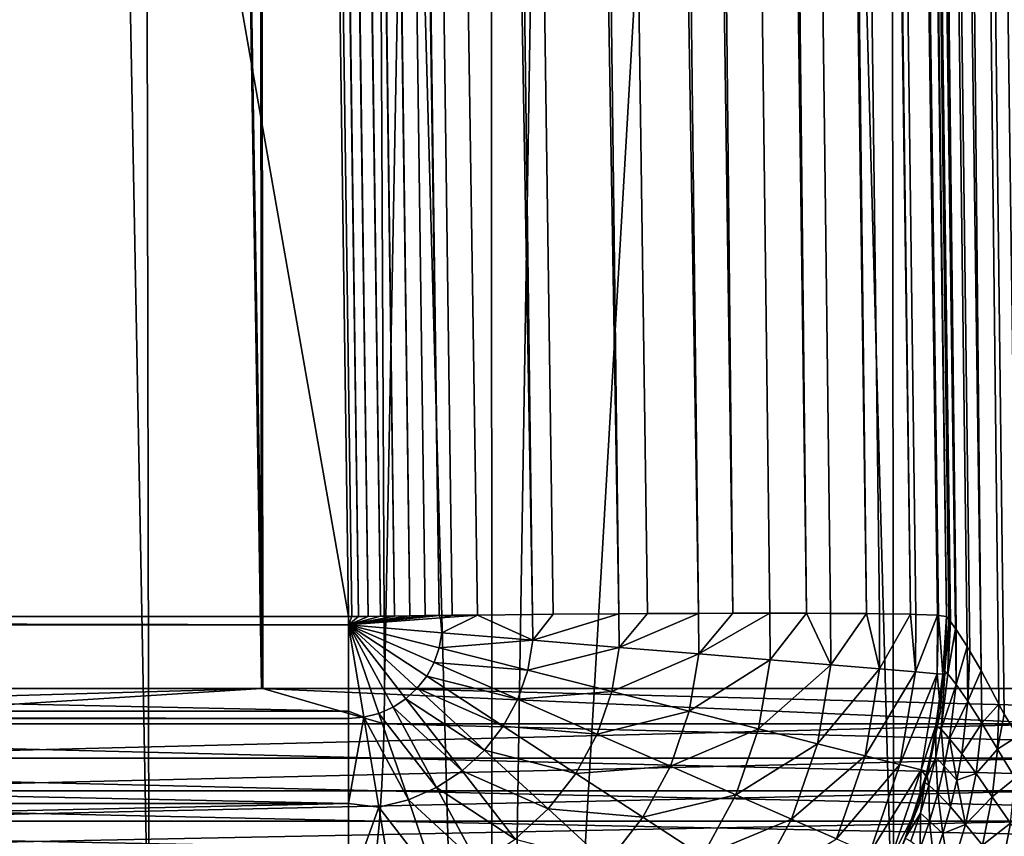
# Model space of a CAD drawing. Extents: x -620 to 620, y 0 to 1371.
# Drawn here: x 2 to 4, y 11 to 12 of the extents above; entities that cross this region are included whole.
import ezdxf

# ---------------------------------------------------------------- set-up
doc = ezdxf.new("R2010")
doc.units = 0
doc.header["$MEASUREMENT"] = 0
for name, color, linetype in [('L1', 7, 'Continuous'), ('L3', 7, 'Continuous'), ('L4', 7, 'Continuous')]:
    doc.layers.add(name, color=color, linetype=linetype)

msp = doc.modelspace()

# ---------------------------------------------------------------- linework, layer by layer
at = {"layer": 'L1', "color": 7}
for points in [[(1.817337, 58.57418, 1187.512), (0.914201, 11.56516, 1187.977), (2.574153, 11.56516, 1187.845)], [(1.817337, 58.57418, 1187.512), (2.574153, 11.56516, 1187.845), (2.526611, 58.57418, 1187.426)], [(2.526611, 58.57418, 1142.574), (2.572528, 11.56516, 1142.167), (1.817337, 58.57418, 1142.488)], [(1.817337, 58.57418, 1142.488), (2.572528, 11.56516, 1142.167), (1.826957, 11.56516, 1142.078)], [(2.526611, 58.57418, 1187.426), (2.574153, 11.56516, 1187.845), (2.736823, 11.56516, 1187.832)], [(2.526611, 58.57418, 1187.426), (2.736823, 11.56516, 1187.832), (3.622889, 58.57418, 1187.293)], [(3.622889, 58.57418, 1142.707), (3.642363, 11.56516, 1142.295), (2.526611, 58.57418, 1142.574)], [(2.526611, 58.57418, 1142.574), (3.642363, 11.56516, 1142.295), (2.572528, 11.56516, 1142.167)], [(3.622889, 58.57418, 1187.293), (2.736823, 11.56516, 1187.832), (4.542143, 11.56516, 1187.542)], [(2.574153, 11.56516, 1187.845), (0.914201, 11.56516, 1187.977), (0.914069, 11.51794, 1187.973)], [(2.736428, 11.51794, 1187.828), (2.574153, 11.56516, 1187.845), (0.914069, 11.51794, 1187.973)], [(1.826957, 11.56516, 1142.078), (2.572528, 11.56516, 1142.167), (1.826693, 11.51794, 1142.081)], [(1.826693, 11.51794, 1142.081), (2.572528, 11.56516, 1142.167), (3.641836, 11.51794, 1142.299)], [(2.572528, 11.56516, 1142.167), (3.642363, 11.56516, 1142.295), (3.641836, 11.51794, 1142.299)], [(2.736823, 11.56516, 1187.832), (2.574153, 11.56516, 1187.845), (2.736428, 11.51794, 1187.828)], [(2.736428, 11.51794, 1187.828), (4.541486, 11.51794, 1187.539), (2.736823, 11.56516, 1187.832)], [(2.736823, 11.56516, 1187.832), (4.541486, 11.51794, 1187.539), (4.542143, 11.56516, 1187.542)], [(2.735153, 11.47183, 1187.818), (0.914069, 11.51794, 1187.973), (0.913643, 11.47183, 1187.963)], [(2.736428, 11.51794, 1187.828), (0.914069, 11.51794, 1187.973), (2.735153, 11.47183, 1187.818)], [(1.826693, 11.51794, 1142.081), (3.641836, 11.51794, 1142.299), (1.825842, 11.47183, 1142.092)], [(1.825842, 11.47183, 1142.092), (3.641836, 11.51794, 1142.299), (3.64014, 11.47183, 1142.309)], [(2.735153, 11.47183, 1187.818), (4.539371, 11.47183, 1187.528), (2.736428, 11.51794, 1187.828)], [(2.736428, 11.51794, 1187.828), (4.539371, 11.47183, 1187.528), (4.541486, 11.51794, 1187.539)], [(2.733031, 11.42798, 1187.8), (0.913643, 11.47183, 1187.963), (0.912934, 11.42798, 1187.945)], [(2.735153, 11.47183, 1187.818), (0.913643, 11.47183, 1187.963), (2.733031, 11.42798, 1187.8)], [(1.825842, 11.47183, 1142.092), (3.64014, 11.47183, 1142.309), (1.824425, 11.42798, 1142.109)], [(1.824425, 11.42798, 1142.109), (3.64014, 11.47183, 1142.309), (3.637316, 11.42798, 1142.327)], [(2.733031, 11.42798, 1187.8), (4.535849, 11.42798, 1187.511), (2.735153, 11.47183, 1187.818)], [(2.735153, 11.47183, 1187.818), (4.535849, 11.42798, 1187.511), (4.539371, 11.47183, 1187.528)], [(2.730115, 11.38747, 1187.776), (0.912934, 11.42798, 1187.945), (0.91196, 11.38747, 1187.92)], [(2.733031, 11.42798, 1187.8), (0.912934, 11.42798, 1187.945), (2.730115, 11.38747, 1187.776)], [(1.824425, 11.42798, 1142.109), (3.637316, 11.42798, 1142.327), (1.822478, 11.38747, 1142.134)], [(1.822478, 11.38747, 1142.134), (3.637316, 11.42798, 1142.327), (3.633434, 11.38747, 1142.351)], [(2.730115, 11.38747, 1187.776), (4.531009, 11.38747, 1187.487), (2.733031, 11.42798, 1187.8)], [(2.733031, 11.42798, 1187.8), (4.531009, 11.38747, 1187.487), (4.535849, 11.42798, 1187.511)], [(2.726476, 11.35133, 1187.745), (0.91196, 11.38747, 1187.92), (0.910745, 11.35133, 1187.89)], [(2.730115, 11.38747, 1187.776), (0.91196, 11.38747, 1187.92), (2.726476, 11.35133, 1187.745)], [(1.822478, 11.38747, 1142.134), (3.633434, 11.38747, 1142.351), (1.820049, 11.35133, 1142.164)], [(1.820049, 11.35133, 1142.164), (3.633434, 11.38747, 1142.351), (3.628592, 11.35133, 1142.381)], [(2.726476, 11.35133, 1187.745), (4.52497, 11.35133, 1187.457), (2.730115, 11.38747, 1187.776)], [(2.730115, 11.38747, 1187.776), (4.52497, 11.35133, 1187.457), (4.531009, 11.38747, 1187.487)]]:
    msp.add_3dface(points, dxfattribs=at)
at = {"layer": 'L3', "color": 7}
for points in [[(2.357657, 50.06117, 1215.205), (2.421909, 11.15419, 1214.665), (1.692088, 50.06117, 1215.119)], [(1.692088, 50.06117, 1215.119), (2.421909, 11.15419, 1214.665), (1.71504, 11.15419, 1214.576)], [(3.371984, 50.06117, 1215.335), (3.418051, 11.15419, 1214.791), (2.357657, 50.06117, 1215.205)], [(2.357657, 50.06117, 1215.205), (3.418051, 11.15419, 1214.791), (2.421909, 11.15419, 1214.665)], [(4.684066, 50.06117, 1215.617), (4.812059, 11.15419, 1215.088), (3.371984, 50.06117, 1215.335)], [(3.371984, 50.06117, 1215.335), (4.812059, 11.15419, 1215.088), (3.418051, 11.15419, 1214.791)], [(-2.688751, 11.66117, 1267.489), (2.688751, 11.66117, 1267.489), (-2.292186, 40.06117, 1267.092)], [(-2.292186, 40.06117, 1267.092), (2.688751, 11.66117, 1267.489), (2.292186, 40.06117, 1267.092)], [(2.292186, 40.06117, 1267.092), (2.688751, 11.66117, 1267.489), (2.296933, 40.06123, 1267.092)], [(2.296933, 40.06123, 1267.092), (2.693139, 11.66123, 1267.488), (2.306683, 40.06135, 1267.091)], [(2.296933, 40.06123, 1267.092), (2.688751, 11.66117, 1267.489), (2.693139, 11.66123, 1267.488)], [(2.306683, 40.06135, 1267.091), (2.702064, 11.66134, 1267.488), (2.320891, 40.06154, 1267.09)], [(2.306683, 40.06135, 1267.091), (2.693139, 11.66123, 1267.488), (2.702064, 11.66134, 1267.488)], [(2.320891, 40.06154, 1267.09), (2.715077, 11.66151, 1267.486), (2.338728, 40.06176, 1267.088)], [(2.320891, 40.06154, 1267.09), (2.702064, 11.66134, 1267.488), (2.715077, 11.66151, 1267.486)], [(2.338728, 40.06176, 1267.088), (2.731495, 11.66171, 1267.485), (2.359118, 40.06202, 1267.086)], [(2.338728, 40.06176, 1267.088), (2.715077, 11.66151, 1267.486), (2.731495, 11.66171, 1267.485)], [(2.359118, 40.06202, 1267.086), (2.75043, 11.66196, 1267.483), (2.380792, 40.0623, 1267.084)], [(2.359118, 40.06202, 1267.086), (2.731495, 11.66171, 1267.485), (2.75043, 11.66196, 1267.483)], [(2.380792, 40.0623, 1267.084), (2.770823, 11.66221, 1267.481), (2.40234, 40.06257, 1267.082)], [(2.380792, 40.0623, 1267.084), (2.75043, 11.66196, 1267.483), (2.770823, 11.66221, 1267.481)], [(2.40234, 40.06257, 1267.082), (2.809883, 11.66271, 1267.478), (2.422287, 40.06283, 1267.081)], [(2.770823, 11.66221, 1267.481), (2.791493, 11.66248, 1267.48), (2.40234, 40.06257, 1267.082)], [(2.40234, 40.06257, 1267.082), (2.791493, 11.66248, 1267.48), (2.809883, 11.66271, 1267.478)], [(2.422287, 40.06283, 1267.081), (2.809883, 11.66271, 1267.478), (2.431075, 40.06294, 1267.08)], [(2.431075, 40.06294, 1267.08), (2.827639, 11.66294, 1267.476), (2.43368, 40.06297, 1267.079)], [(2.431075, 40.06294, 1267.08), (2.809883, 11.66271, 1267.478), (2.827639, 11.66294, 1267.476)], [(2.43368, 40.06297, 1267.079), (2.935015, 11.66404, 1267.448), (2.565743, 40.06432, 1267.044)], [(2.827639, 11.66294, 1267.476), (2.861464, 11.66329, 1267.467), (2.43368, 40.06297, 1267.079)], [(2.43368, 40.06297, 1267.079), (2.861464, 11.66329, 1267.467), (2.935015, 11.66404, 1267.448)], [(2.565743, 40.06432, 1267.044), (2.962308, 11.66432, 1267.44), (2.568038, 40.06433, 1267.043)], [(2.565743, 40.06432, 1267.044), (2.935015, 11.66404, 1267.448), (2.962308, 11.66432, 1267.44)], [(2.568038, 40.06433, 1267.043), (3.050538, 11.66497, 1267.399), (2.692103, 40.06526, 1266.985)], [(2.568038, 40.06433, 1267.043), (2.962308, 11.66432, 1267.44), (3.050538, 11.66497, 1267.399)], [(2.692103, 40.06526, 1266.985), (3.157039, 11.66554, 1267.334), (2.806314, 40.06574, 1266.905)], [(3.050538, 11.66497, 1267.399), (3.088667, 11.66526, 1267.381), (2.692103, 40.06526, 1266.985)], [(2.692103, 40.06526, 1266.985), (3.088667, 11.66526, 1267.381), (3.157039, 11.66554, 1267.334)], [(2.806314, 40.06574, 1266.905), (3.157039, 11.66554, 1267.334), (3.202878, 11.66573, 1267.301)], [(2.806314, 40.06574, 1266.905), (3.202878, 11.66573, 1267.301), (2.904907, 40.06574, 1266.806)], [(3.202878, 11.66573, 1267.301), (3.252063, 11.66573, 1267.252), (2.904907, 40.06574, 1266.806)], [(2.904907, 40.06574, 1266.806), (3.252063, 11.66573, 1267.252), (3.301471, 11.66573, 1267.203)], [(2.904907, 40.06574, 1266.806), (3.301471, 11.66573, 1267.203), (2.985366, 40.06525, 1266.691)], [(3.301471, 11.66573, 1267.203), (3.333385, 11.66554, 1267.157), (2.985366, 40.06525, 1266.691)], [(2.985366, 40.06525, 1266.691), (3.333385, 11.66554, 1267.157), (3.381452, 11.66526, 1267.089)], [(2.985366, 40.06525, 1266.691), (3.381452, 11.66526, 1267.089), (3.043826, 40.06432, 1266.566)], [(3.381452, 11.66526, 1267.089), (3.399084, 11.66498, 1267.051), (3.043826, 40.06432, 1266.566)], [(3.043826, 40.06432, 1266.566), (3.399084, 11.66498, 1267.051), (3.440391, 11.66432, 1266.962)], [(3.043826, 40.06432, 1266.566), (3.440391, 11.66432, 1266.962), (3.079965, 40.06293, 1266.431)], [(3.079965, 40.06293, 1266.431), (3.440391, 11.66432, 1266.962), (3.447588, 11.66404, 1266.935)], [(3.079965, 40.06293, 1266.431), (3.447588, 11.66404, 1266.935), (3.476497, 11.66294, 1266.828)], [(3.079965, 40.06293, 1266.431), (3.476497, 11.66294, 1266.828), (3.092109, 40.06117, 1266.292)], [(3.488673, 11.66117, 1266.689), (3.488673, 11.66117, 1255.852), (3.092109, 40.06117, 1266.292)], [(3.092109, 40.06117, 1266.292), (3.488673, 11.66117, 1255.852), (3.288313, 26.01, 1255.688)], [(3.092109, 40.06117, 1266.292), (3.476497, 11.66294, 1266.828), (3.47771, 11.66276, 1266.814)], [(3.092109, 40.06117, 1266.292), (3.47771, 11.66276, 1266.814), (3.488673, 11.66117, 1266.689)], [(3.288313, 26.01, 1255.688), (3.488673, 11.66117, 1255.852), (3.30013, 26.00859, 1255.551)], [(3.30013, 26.00859, 1255.551), (3.488673, 11.66117, 1255.852), (3.491879, 11.65751, 1255.781)], [(3.491879, 11.65751, 1255.781), (3.493836, 11.65477, 1255.767), (3.30013, 26.00859, 1255.551)], [(3.30013, 26.00859, 1255.551), (3.493836, 11.65477, 1255.767), (3.500796, 11.64501, 1255.716)], [(3.30013, 26.00859, 1255.551), (3.500796, 11.64501, 1255.716), (3.33519, 26.00756, 1255.418)], [(3.516161, 11.62118, 1255.647), (3.519743, 11.61502, 1255.635), (3.33519, 26.00756, 1255.418)], [(3.33519, 26.00756, 1255.418), (3.519743, 11.61502, 1255.635), (3.534851, 11.58907, 1255.588)], [(3.33519, 26.00756, 1255.418), (3.534851, 11.58907, 1255.588), (3.392457, 26.00692, 1255.294)], [(3.33519, 26.00756, 1255.418), (3.500796, 11.64501, 1255.716), (3.501569, 11.64393, 1255.711)], [(3.33519, 26.00756, 1255.418), (3.501569, 11.64393, 1255.711), (3.516161, 11.62118, 1255.647)], [(3.565455, 11.53061, 1255.516), (3.583756, 11.50133, 1255.485), (3.392457, 26.00692, 1255.294)], [(3.392457, 26.00692, 1255.294), (3.583756, 11.50133, 1255.485), (3.597178, 11.47986, 1255.463)], [(3.392457, 26.00692, 1255.294), (3.597178, 11.47986, 1255.463), (3.470245, 26.00671, 1255.18)], [(3.392457, 26.00692, 1255.294), (3.534851, 11.58907, 1255.588), (3.558489, 11.54392, 1255.532)], [(3.392457, 26.00692, 1255.294), (3.558489, 11.54392, 1255.532), (3.565455, 11.53061, 1255.516)], [(3.470245, 26.00671, 1255.18), (3.674186, 11.36993, 1255.351), (3.566258, 26.00692, 1255.082)], [(3.644699, 11.40384, 1255.385), (3.674186, 11.36993, 1255.351), (3.470245, 26.00671, 1255.18)], [(3.470245, 26.00671, 1255.18), (3.597178, 11.47986, 1255.463), (3.611914, 11.45629, 1255.439)], [(3.470245, 26.00671, 1255.18), (3.611914, 11.45629, 1255.439), (3.644699, 11.40384, 1255.385)], [(2.688751, 11.66117, 1267.489), (-2.688751, 11.66117, 1267.489), (2.688751, 11.65, 1267.489)], [(2.688751, 11.65, 1267.489), (-2.688751, 11.66117, 1267.489), (-2.688751, 11.65, 1267.489)], [(2.809883, 11.66271, 1267.478), (2.791493, 11.66248, 1267.48), (2.688751, 11.65, 1267.489)], [(2.811602, 11.65944, 1267.478), (2.809883, 11.66271, 1267.478), (2.688751, 11.65, 1267.489)], [(2.688751, 11.65, 1267.489), (2.791493, 11.66248, 1267.48), (2.770823, 11.66221, 1267.481)], [(2.770823, 11.66221, 1267.481), (2.75043, 11.66196, 1267.483), (2.688751, 11.65, 1267.489)], [(2.731495, 11.66171, 1267.485), (2.688751, 11.65, 1267.489), (2.75043, 11.66196, 1267.483)], [(2.688751, 11.65, 1267.489), (2.731495, 11.66171, 1267.485), (2.715077, 11.66151, 1267.486)], [(2.715077, 11.66151, 1267.486), (2.702064, 11.66134, 1267.488), (2.688751, 11.65, 1267.489)], [(2.693139, 11.66123, 1267.488), (2.688751, 11.65, 1267.489), (2.702064, 11.66134, 1267.488)], [(2.688751, 11.65, 1267.489), (2.693139, 11.66123, 1267.488), (2.688751, 11.66117, 1267.489)], [(2.688751, 11.65, 1267.489), (2.813471, 11.63967, 1267.479), (2.811602, 11.65944, 1267.478)], [(2.827639, 11.66294, 1267.476), (2.809883, 11.66271, 1267.478), (2.811602, 11.65944, 1267.478)], [(2.813471, 11.63967, 1267.479), (2.861464, 11.66329, 1267.467), (2.811602, 11.65944, 1267.478)], [(2.811602, 11.65944, 1267.478), (2.861464, 11.66329, 1267.467), (2.827639, 11.66294, 1267.476)], [(2.813471, 11.63967, 1267.479), (2.93512, 11.62959, 1267.45), (2.861464, 11.66329, 1267.467)], [(2.93512, 11.62959, 1267.45), (2.935015, 11.66404, 1267.448), (2.861464, 11.66329, 1267.467)], [(2.93512, 11.62959, 1267.45), (2.962308, 11.66432, 1267.44), (2.935015, 11.66404, 1267.448)], [(3.050703, 11.62001, 1267.402), (3.050538, 11.66497, 1267.399), (2.93512, 11.62959, 1267.45)], [(2.93512, 11.62959, 1267.45), (3.050538, 11.66497, 1267.399), (2.962308, 11.66432, 1267.44)], [(3.050703, 11.62001, 1267.402), (3.088667, 11.66526, 1267.381), (3.050538, 11.66497, 1267.399)], [(3.157039, 11.66554, 1267.334), (3.088667, 11.66526, 1267.381), (3.050703, 11.62001, 1267.402)], [(3.157373, 11.61117, 1267.336), (3.157039, 11.66554, 1267.334), (3.050703, 11.62001, 1267.402)], [(3.202878, 11.66573, 1267.301), (3.157039, 11.66554, 1267.334), (3.157373, 11.61117, 1267.336)], [(3.252063, 11.66573, 1267.252), (3.202878, 11.66573, 1267.301), (3.157373, 11.61117, 1267.336)], [(3.252504, 11.60329, 1267.254), (3.252063, 11.66573, 1267.252), (3.157373, 11.61117, 1267.336)], [(3.301471, 11.66573, 1267.203), (3.252063, 11.66573, 1267.252), (3.252504, 11.60329, 1267.254)], [(3.333754, 11.59655, 1267.159), (3.301471, 11.66573, 1267.203), (3.252504, 11.60329, 1267.254)], [(3.333385, 11.66554, 1267.157), (3.301471, 11.66573, 1267.203), (3.333754, 11.59655, 1267.159)], [(3.381452, 11.66526, 1267.089), (3.333385, 11.66554, 1267.157), (3.333754, 11.59655, 1267.159)], [(3.399122, 11.59114, 1267.052), (3.381452, 11.66526, 1267.089), (3.333754, 11.59655, 1267.159)], [(3.399084, 11.66498, 1267.051), (3.381452, 11.66526, 1267.089), (3.399122, 11.59114, 1267.052)], [(3.399084, 11.66498, 1267.051), (3.399122, 11.59114, 1267.052), (3.440391, 11.66432, 1266.962)], [(3.440391, 11.66432, 1266.962), (3.399122, 11.59114, 1267.052), (3.446998, 11.58717, 1266.936)], [(3.440391, 11.66432, 1266.962), (3.446998, 11.58717, 1266.936), (3.447588, 11.66404, 1266.935)], [(3.447588, 11.66404, 1266.935), (3.446998, 11.58717, 1266.936), (3.476497, 11.66294, 1266.828)], [(3.476497, 11.66294, 1266.828), (3.446998, 11.58717, 1266.936), (3.476203, 11.58475, 1266.814)], [(3.476497, 11.66294, 1266.828), (3.476203, 11.58475, 1266.814), (3.47771, 11.66276, 1266.814)], [(3.47771, 11.66276, 1266.814), (3.476203, 11.58475, 1266.814), (3.483635, 11.58409, 1266.689)], [(3.47771, 11.66276, 1266.814), (3.483635, 11.58409, 1266.689), (3.488673, 11.66117, 1266.689)], [(3.48612, 11.58517, 1255.852), (3.488673, 11.66117, 1266.689), (3.483635, 11.58409, 1266.689)], [(3.48624, 11.58873, 1255.852), (3.488673, 11.66117, 1266.689), (3.48612, 11.58517, 1255.852)], [(3.48624, 11.58873, 1255.852), (3.491879, 11.65751, 1255.781), (3.488673, 11.66117, 1255.852)], [(3.48624, 11.58873, 1255.852), (3.488673, 11.66117, 1255.852), (3.488673, 11.66117, 1266.689)], [(3.48624, 11.58873, 1255.852), (3.490493, 11.58441, 1255.766), (3.491879, 11.65751, 1255.781)], [(3.490493, 11.58441, 1255.766), (3.493836, 11.65477, 1255.767), (3.491879, 11.65751, 1255.781)], [(3.490493, 11.58441, 1255.766), (3.500796, 11.64501, 1255.716), (3.493836, 11.65477, 1255.767)], [(2.688751, 11.65, 1267.489), (-2.688751, 11.65, 1267.489), (2.688751, 11.53479, 1267.48)], [(2.688751, 11.53479, 1267.48), (-2.688751, 11.65, 1267.489), (-2.688751, 11.53479, 1267.48)], [(2.810069, 11.61928, 1267.479), (2.813471, 11.63967, 1267.479), (2.688751, 11.65, 1267.489)], [(2.803358, 11.59973, 1267.479), (2.810069, 11.61928, 1267.479), (2.688751, 11.65, 1267.489)], [(2.70935, 11.52656, 1267.479), (2.688751, 11.65, 1267.489), (2.688751, 11.53479, 1267.48)], [(2.729387, 11.53163, 1267.479), (2.688751, 11.65, 1267.489), (2.70935, 11.52656, 1267.479)], [(2.79352, 11.58155, 1267.479), (2.803358, 11.59973, 1267.479), (2.688751, 11.65, 1267.489)], [(2.780825, 11.56524, 1267.479), (2.79352, 11.58155, 1267.479), (2.688751, 11.65, 1267.489)], [(2.765618, 11.55124, 1267.479), (2.780825, 11.56524, 1267.479), (2.688751, 11.65, 1267.489)], [(2.748315, 11.53994, 1267.479), (2.688751, 11.65, 1267.489), (2.729387, 11.53163, 1267.479)], [(2.748315, 11.53994, 1267.479), (2.765618, 11.55124, 1267.479), (2.688751, 11.65, 1267.489)], [(3.501353, 11.57035, 1255.695), (3.500796, 11.64501, 1255.716), (3.490493, 11.58441, 1255.766)], [(3.501353, 11.57035, 1255.695), (3.501569, 11.64393, 1255.711), (3.500796, 11.64501, 1255.716)], [(3.516161, 11.62118, 1255.647), (3.501569, 11.64393, 1255.711), (3.501353, 11.57035, 1255.695)], [(2.810069, 11.61928, 1267.479), (2.93512, 11.62959, 1267.45), (2.813471, 11.63967, 1267.479)], [(2.810069, 11.61928, 1267.479), (2.9284, 11.58931, 1267.45), (2.93512, 11.62959, 1267.45)], [(3.050703, 11.62001, 1267.402), (2.93512, 11.62959, 1267.45), (2.9284, 11.58931, 1267.45)], [(2.803358, 11.59973, 1267.479), (2.9284, 11.58931, 1267.45), (2.810069, 11.61928, 1267.479)], [(3.04083, 11.56084, 1267.402), (3.050703, 11.62001, 1267.402), (2.9284, 11.58931, 1267.45)], [(3.157373, 11.61117, 1267.336), (3.050703, 11.62001, 1267.402), (3.04083, 11.56084, 1267.402)], [(3.517092, 11.54797, 1255.634), (3.516161, 11.62118, 1255.647), (3.501353, 11.57035, 1255.695)], [(3.519743, 11.61502, 1255.635), (3.516161, 11.62118, 1255.647), (3.517092, 11.54797, 1255.634)], [(3.517092, 11.54797, 1255.634), (3.534851, 11.58907, 1255.588), (3.519743, 11.61502, 1255.635)], [(3.14459, 11.53457, 1267.336), (3.157373, 11.61117, 1267.336), (3.04083, 11.56084, 1267.402)], [(3.252504, 11.60329, 1267.254), (3.157373, 11.61117, 1267.336), (3.14459, 11.53457, 1267.336)], [(3.237127, 11.51113, 1267.254), (3.252504, 11.60329, 1267.254), (3.14459, 11.53457, 1267.336)], [(3.333754, 11.59655, 1267.159), (3.252504, 11.60329, 1267.254), (3.237127, 11.51113, 1267.254)], [(2.915143, 11.5507, 1267.45), (2.803358, 11.59973, 1267.479), (2.79352, 11.58155, 1267.479)], [(2.915143, 11.5507, 1267.45), (2.9284, 11.58931, 1267.45), (2.803358, 11.59973, 1267.479)], [(3.04083, 11.56084, 1267.402), (2.9284, 11.58931, 1267.45), (2.915143, 11.5507, 1267.45)], [(3.31616, 11.49112, 1267.159), (3.333754, 11.59655, 1267.159), (3.237127, 11.51113, 1267.254)], [(3.399122, 11.59114, 1267.052), (3.333754, 11.59655, 1267.159), (3.31616, 11.49112, 1267.159)], [(3.31616, 11.49112, 1267.159), (3.379745, 11.47502, 1267.052), (3.399122, 11.59114, 1267.052)], [(3.399122, 11.59114, 1267.052), (3.379745, 11.47502, 1267.052), (3.446998, 11.58717, 1266.936)], [(3.48612, 11.58517, 1255.852), (3.490493, 11.58441, 1255.766), (3.48624, 11.58873, 1255.852)], [(3.535817, 11.51867, 1255.58), (3.534851, 11.58907, 1255.588), (3.517092, 11.54797, 1255.634)], [(3.535817, 11.51867, 1255.58), (3.558489, 11.54392, 1255.532), (3.534851, 11.58907, 1255.588)], [(2.89571, 11.51479, 1267.45), (2.79352, 11.58155, 1267.479), (2.780825, 11.56524, 1267.479)], [(2.89571, 11.51479, 1267.45), (2.915143, 11.5507, 1267.45), (2.79352, 11.58155, 1267.479)], [(3.446998, 11.58717, 1266.936), (3.379745, 11.47502, 1267.052), (3.426315, 11.46322, 1266.936)], [(3.446998, 11.58717, 1266.936), (3.426315, 11.46322, 1266.936), (3.476203, 11.58475, 1266.814)], [(3.476203, 11.58475, 1266.814), (3.426315, 11.46322, 1266.936), (3.454723, 11.45603, 1266.814)], [(3.476203, 11.58475, 1266.814), (3.454723, 11.45603, 1266.814), (3.480412, 11.53479, 1266.689)], [(3.474172, 11.51484, 1255.852), (3.481438, 11.51048, 1255.765), (3.48612, 11.58517, 1255.852)], [(3.48612, 11.58517, 1255.852), (3.483635, 11.58409, 1266.689), (3.474172, 11.51484, 1255.852)], [(3.474172, 11.51484, 1255.852), (3.483635, 11.58409, 1266.689), (3.480412, 11.53479, 1266.689)], [(3.480412, 11.53479, 1266.689), (3.483635, 11.58409, 1266.689), (3.476203, 11.58475, 1266.814)], [(3.48612, 11.58517, 1255.852), (3.481438, 11.51048, 1255.765), (3.490493, 11.58441, 1255.766)], [(3.501353, 11.57035, 1255.695), (3.490493, 11.58441, 1255.766), (3.481438, 11.51048, 1255.765)], [(2.870632, 11.48257, 1267.45), (2.780825, 11.56524, 1267.479), (2.765618, 11.55124, 1267.479)], [(2.870632, 11.48257, 1267.45), (2.89571, 11.51479, 1267.45), (2.780825, 11.56524, 1267.479)], [(3.492647, 11.49786, 1255.693), (3.501353, 11.57035, 1255.695), (3.481438, 11.51048, 1255.765)], [(3.517092, 11.54797, 1255.634), (3.501353, 11.57035, 1255.695), (3.492647, 11.49786, 1255.693)], [(2.840593, 11.45491, 1267.45), (2.765618, 11.55124, 1267.479), (2.748315, 11.53994, 1267.479)], [(2.840593, 11.45491, 1267.45), (2.870632, 11.48257, 1267.45), (2.765618, 11.55124, 1267.479)], [(3.021353, 11.50411, 1267.402), (2.915143, 11.5507, 1267.45), (2.89571, 11.51479, 1267.45)], [(3.021353, 11.50411, 1267.402), (3.04083, 11.56084, 1267.402), (2.915143, 11.5507, 1267.45)], [(3.14459, 11.53457, 1267.336), (3.04083, 11.56084, 1267.402), (3.021353, 11.50411, 1267.402)], [(2.729387, 11.53163, 1267.479), (2.806412, 11.43258, 1267.45), (2.748315, 11.53994, 1267.479)], [(2.806412, 11.43258, 1267.45), (2.840593, 11.45491, 1267.45), (2.748315, 11.53994, 1267.479)], [(3.50886, 11.47775, 1255.632), (3.517092, 11.54797, 1255.634), (3.492647, 11.49786, 1255.693)], [(3.50886, 11.47775, 1255.632), (3.535817, 11.51867, 1255.58), (3.517092, 11.54797, 1255.634)], [(3.55671, 11.48386, 1255.53), (3.558489, 11.54392, 1255.532), (3.535817, 11.51867, 1255.58)], [(3.55671, 11.48386, 1255.53), (3.565455, 11.53061, 1255.516), (3.558489, 11.54392, 1255.532)], [(2.688751, 11.53479, 1267.48), (-2.688751, 11.53479, 1267.48), (2.688751, 11.52502, 1267.478)], [(2.688751, 11.52502, 1267.478), (-2.688751, 11.53479, 1267.48), (-2.688751, 11.52502, 1267.478)], [(2.688751, 11.52502, 1267.478), (-2.688751, 11.52502, 1267.478), (2.688751, 11.4113, 1267.452)], [(2.688751, 11.4113, 1267.452), (-2.688751, 11.52502, 1267.478), (-2.688751, 11.4113, 1267.452)], [(2.688751, 11.53479, 1267.48), (2.688751, 11.52502, 1267.478), (2.70935, 11.52656, 1267.479)], [(2.70935, 11.52656, 1267.479), (2.688751, 11.52502, 1267.478), (2.688751, 11.4113, 1267.452)], [(2.70935, 11.52656, 1267.479), (2.688751, 11.4113, 1267.452), (2.729441, 11.40616, 1267.45)], [(2.729387, 11.53163, 1267.479), (2.70935, 11.52656, 1267.479), (2.769021, 11.41618, 1267.45)], [(2.769021, 11.41618, 1267.45), (2.70935, 11.52656, 1267.479), (2.729441, 11.40616, 1267.45)], [(2.769021, 11.41618, 1267.45), (2.806412, 11.43258, 1267.45), (2.729387, 11.53163, 1267.479)], [(3.119374, 11.46111, 1267.336), (3.14459, 11.53457, 1267.336), (3.021353, 11.50411, 1267.402)], [(3.237127, 11.51113, 1267.254), (3.14459, 11.53457, 1267.336), (3.119374, 11.46111, 1267.336)], [(3.454723, 11.45603, 1266.814), (3.462054, 11.45412, 1266.689), (3.480412, 11.53479, 1266.689)], [(3.480412, 11.53479, 1266.689), (3.462054, 11.45412, 1266.689), (3.462792, 11.44786, 1255.852)], [(3.462792, 11.44786, 1255.852), (3.474172, 11.51484, 1255.852), (3.480412, 11.53479, 1266.689)], [(3.583756, 11.50133, 1255.485), (3.565455, 11.53061, 1255.516), (3.55671, 11.48386, 1255.53)], [(2.992804, 11.45135, 1267.402), (2.89571, 11.51479, 1267.45), (2.870632, 11.48257, 1267.45)], [(2.992804, 11.45135, 1267.402), (3.021353, 11.50411, 1267.402), (2.89571, 11.51479, 1267.45)], [(3.206791, 11.42277, 1267.254), (3.237127, 11.51113, 1267.254), (3.119374, 11.46111, 1267.336)], [(3.31616, 11.49112, 1267.159), (3.237127, 11.51113, 1267.254), (3.206791, 11.42277, 1267.254)], [(3.462792, 11.44786, 1255.852), (3.47415, 11.47308, 1255.764), (3.474172, 11.51484, 1255.852)], [(3.474172, 11.51484, 1255.852), (3.47415, 11.47308, 1255.764), (3.481438, 11.51048, 1255.765)], [(3.485622, 11.46118, 1255.692), (3.481438, 11.51048, 1255.765), (3.47415, 11.47308, 1255.764)], [(3.492647, 11.49786, 1255.693), (3.481438, 11.51048, 1255.765), (3.485622, 11.46118, 1255.692)], [(3.528146, 11.45141, 1255.577), (3.535817, 11.51867, 1255.58), (3.50886, 11.47775, 1255.632)], [(3.528146, 11.45141, 1255.577), (3.55671, 11.48386, 1255.53), (3.535817, 11.51867, 1255.58)], [(3.119374, 11.46111, 1267.336), (3.021353, 11.50411, 1267.402), (2.992804, 11.45135, 1267.402)], [(3.502205, 11.44221, 1255.63), (3.492647, 11.49786, 1255.693), (3.485622, 11.46118, 1255.692)], [(3.50886, 11.47775, 1255.632), (3.492647, 11.49786, 1255.693), (3.502205, 11.44221, 1255.63)], [(3.55671, 11.48386, 1255.53), (3.580565, 11.44489, 1255.482), (3.583756, 11.50133, 1255.485)], [(3.206791, 11.42277, 1267.254), (3.281452, 11.39002, 1267.159), (3.31616, 11.49112, 1267.159)], [(3.31616, 11.49112, 1267.159), (3.281452, 11.39002, 1267.159), (3.379745, 11.47502, 1267.052)], [(3.549655, 11.42011, 1255.527), (3.55671, 11.48386, 1255.53), (3.528146, 11.45141, 1255.577)], [(3.549655, 11.42011, 1255.527), (3.580565, 11.44489, 1255.482), (3.55671, 11.48386, 1255.53)], [(2.955961, 11.40402, 1267.402), (2.870632, 11.48257, 1267.45), (2.840593, 11.45491, 1267.45)], [(2.955961, 11.40402, 1267.402), (2.992804, 11.45135, 1267.402), (2.870632, 11.48257, 1267.45)], [(3.379745, 11.47502, 1267.052), (3.281452, 11.39002, 1267.159), (3.341519, 11.36367, 1267.052)], [(3.379745, 11.47502, 1267.052), (3.341519, 11.36367, 1267.052), (3.426315, 11.46322, 1266.936)], [(3.462792, 11.44786, 1255.852), (3.464946, 11.43555, 1255.764), (3.47415, 11.47308, 1255.764)], [(3.476741, 11.42438, 1255.69), (3.47415, 11.47308, 1255.764), (3.464946, 11.43555, 1255.764)], [(3.485622, 11.46118, 1255.692), (3.47415, 11.47308, 1255.764), (3.476741, 11.42438, 1255.69)], [(3.50886, 11.47775, 1255.632), (3.502205, 11.44221, 1255.63), (3.528146, 11.45141, 1255.577)], [(3.08241, 11.39281, 1267.336), (3.119374, 11.46111, 1267.336), (2.992804, 11.45135, 1267.402)], [(3.206791, 11.42277, 1267.254), (3.119374, 11.46111, 1267.336), (3.08241, 11.39281, 1267.336)], [(3.426315, 11.46322, 1266.936), (3.341519, 11.36367, 1267.052), (3.385513, 11.34437, 1266.936)], [(3.426315, 11.46322, 1266.936), (3.385513, 11.34437, 1266.936), (3.454723, 11.45603, 1266.814)], [(3.485622, 11.46118, 1255.692), (3.476741, 11.42438, 1255.69), (3.493787, 11.40656, 1255.627)], [(3.502205, 11.44221, 1255.63), (3.485622, 11.46118, 1255.692), (3.493787, 11.40656, 1255.627)], [(2.806412, 11.43258, 1267.45), (2.911828, 11.36339, 1267.402), (2.840593, 11.45491, 1267.45)], [(2.911828, 11.36339, 1267.402), (2.955961, 11.40402, 1267.402), (2.840593, 11.45491, 1267.45)], [(3.08241, 11.39281, 1267.336), (2.992804, 11.45135, 1267.402), (2.955961, 11.40402, 1267.402)], [(3.454723, 11.45603, 1266.814), (3.385513, 11.34437, 1266.936), (3.41235, 11.3326, 1266.814)], [(3.454723, 11.45603, 1266.814), (3.41235, 11.3326, 1266.814), (3.45231, 11.4113, 1266.689)], [(3.459703, 11.4392, 1255.852), (3.460736, 11.44833, 1266.689), (3.433096, 11.3646, 1255.852)], [(3.460736, 11.44833, 1266.689), (3.45231, 11.4113, 1266.689), (3.433096, 11.3646, 1255.852)], [(3.45231, 11.4113, 1266.689), (3.460736, 11.44833, 1266.689), (3.454723, 11.45603, 1266.814)], [(3.454723, 11.45603, 1266.814), (3.460736, 11.44833, 1266.689), (3.462054, 11.45412, 1266.689)], [(3.462792, 11.44786, 1255.852), (3.460736, 11.44833, 1266.689), (3.459703, 11.4392, 1255.852)], [(3.459703, 11.4392, 1255.852), (3.464946, 11.43555, 1255.764), (3.462792, 11.44786, 1255.852)], [(3.462792, 11.44786, 1255.852), (3.462054, 11.45412, 1266.689), (3.460736, 11.44833, 1266.689)], [(3.528146, 11.45141, 1255.577), (3.502205, 11.44221, 1255.63), (3.514075, 11.38322, 1255.572)], [(3.528146, 11.45141, 1255.577), (3.514075, 11.38322, 1255.572), (3.549655, 11.42011, 1255.527)], [(3.574167, 11.38506, 1255.479), (3.580565, 11.44489, 1255.482), (3.549655, 11.42011, 1255.527)], [(2.769021, 11.41618, 1267.45), (2.861612, 11.33058, 1267.402), (2.806412, 11.43258, 1267.45)], [(2.861612, 11.33058, 1267.402), (2.911828, 11.36339, 1267.402), (2.806412, 11.43258, 1267.45)], [(3.433096, 11.3646, 1255.852), (3.453783, 11.39805, 1255.762), (3.459703, 11.4392, 1255.852)], [(3.459703, 11.4392, 1255.852), (3.453783, 11.39805, 1255.762), (3.464946, 11.43555, 1255.764)], [(3.465965, 11.3876, 1255.688), (3.464946, 11.43555, 1255.764), (3.453783, 11.39805, 1255.762)], [(3.476741, 11.42438, 1255.69), (3.464946, 11.43555, 1255.764), (3.465965, 11.3876, 1255.688)], [(3.502205, 11.44221, 1255.63), (3.493787, 11.40656, 1255.627), (3.514075, 11.38322, 1255.572)], [(3.08241, 11.39281, 1267.336), (3.162324, 11.3406, 1267.254), (3.206791, 11.42277, 1267.254)], [(3.206791, 11.42277, 1267.254), (3.162324, 11.3406, 1267.254), (3.281452, 11.39002, 1267.159)], [(3.476741, 11.42438, 1255.69), (3.465965, 11.3876, 1255.688), (3.483568, 11.37093, 1255.625)], [(3.493787, 11.40656, 1255.627), (3.476741, 11.42438, 1255.69), (3.483568, 11.37093, 1255.625)], [(3.549655, 11.42011, 1255.527), (3.514075, 11.38322, 1255.572), (3.536696, 11.35547, 1255.521)], [(3.549655, 11.42011, 1255.527), (3.536696, 11.35547, 1255.521), (3.574167, 11.38506, 1255.479)], [(-2.688751, 11.29379, 1267.405), (2.688751, 11.29379, 1267.405), (2.688751, 11.4113, 1267.452)], [(2.688751, 11.4113, 1267.452), (-2.688751, 11.4113, 1267.452), (-2.688751, 11.29379, 1267.405)], [(2.729441, 11.40616, 1267.45), (2.688751, 11.4113, 1267.452), (2.688751, 11.29379, 1267.405)], [(2.729441, 11.40616, 1267.45), (2.688751, 11.29379, 1267.405), (2.748531, 11.29176, 1267.402)], [(2.769021, 11.41618, 1267.45), (2.729441, 11.40616, 1267.45), (2.80668, 11.30649, 1267.402)], [(2.80668, 11.30649, 1267.402), (2.729441, 11.40616, 1267.45), (2.748531, 11.29176, 1267.402)], [(2.80668, 11.30649, 1267.402), (2.861612, 11.33058, 1267.402), (2.769021, 11.41618, 1267.45)], [(2.911828, 11.36339, 1267.402), (3.034709, 11.33152, 1267.336), (2.955961, 11.40402, 1267.402)], [(3.034709, 11.33152, 1267.336), (3.08241, 11.39281, 1267.336), (2.955961, 11.40402, 1267.402)], [(3.41235, 11.3326, 1266.814), (3.419401, 11.32943, 1266.689), (3.45231, 11.4113, 1266.689)], [(3.433096, 11.3646, 1255.852), (3.45231, 11.4113, 1266.689), (3.419401, 11.32943, 1266.689)], [(3.493787, 11.40656, 1255.627), (3.483568, 11.37093, 1255.625), (3.514075, 11.38322, 1255.572)], [(3.034709, 11.33152, 1267.336), (3.162324, 11.3406, 1267.254), (3.08241, 11.39281, 1267.336)], [(3.433096, 11.3646, 1255.852), (3.440632, 11.36071, 1255.761), (3.453783, 11.39805, 1255.762)], [(3.453264, 11.35098, 1255.685), (3.453783, 11.39805, 1255.762), (3.440632, 11.36071, 1255.761)], [(3.465965, 11.3876, 1255.688), (3.453783, 11.39805, 1255.762), (3.453264, 11.35098, 1255.685)], [(3.281452, 11.39002, 1267.159), (3.162324, 11.3406, 1267.254), (3.230577, 11.29601, 1267.159)], [(3.281452, 11.39002, 1267.159), (3.230577, 11.29601, 1267.159), (3.341519, 11.36367, 1267.052)], [(3.465965, 11.3876, 1255.688), (3.453264, 11.35098, 1255.685), (3.471519, 11.33545, 1255.621)], [(3.483568, 11.37093, 1255.625), (3.465965, 11.3876, 1255.688), (3.471519, 11.33545, 1255.621)], [(3.514075, 11.38322, 1255.572), (3.483568, 11.37093, 1255.625), (3.493272, 11.3151, 1255.565)], [(3.514075, 11.38322, 1255.572), (3.493272, 11.3151, 1255.565), (3.536696, 11.35547, 1255.521)], [(3.574167, 11.38506, 1255.479), (3.536696, 11.35547, 1255.521), (3.562404, 11.32441, 1255.472)], [(3.574167, 11.38506, 1255.479), (3.562404, 11.32441, 1255.472), (3.602199, 11.34752, 1255.432)], [(3.483568, 11.37093, 1255.625), (3.471519, 11.33545, 1255.621), (3.493272, 11.3151, 1255.565)]]:
    msp.add_3dface(points, dxfattribs=at)
at = {"layer": 'L4', "color": 7}
for points in [[(2.031626, 40.45, 1147.618), (2.880405, 9.2, 1147.739), (0.964036, 9.2, 1147.527)], [(1.923654, 40.45, 1182.381), (1.925144, 9.2, 1182.394), (2.704079, 40.45, 1182.29)], [(2.704079, 40.45, 1182.29), (1.925144, 9.2, 1182.394), (3.826919, 9.2, 1182.076)], [(2.878512, 40.45, 1147.751), (2.880405, 9.2, 1147.739), (2.031626, 40.45, 1147.618)], [(2.704079, 40.45, 1182.29), (3.826919, 9.2, 1182.076), (3.82557, 40.45, 1182.07)], [(2.878512, 40.45, 1147.751), (3.372465, 40.45, 1147.828), (2.880405, 9.2, 1147.739)], [(2.880405, 9.2, 1147.739), (3.372465, 40.45, 1147.828), (4.693021, 40.45, 1148.141)], [(2.880405, 9.2, 1147.739), (4.693021, 40.45, 1148.141), (4.76181, 9.2, 1148.16)]]:
    msp.add_3dface(points, dxfattribs=at)

doc.saveas('drawing.dxf')
